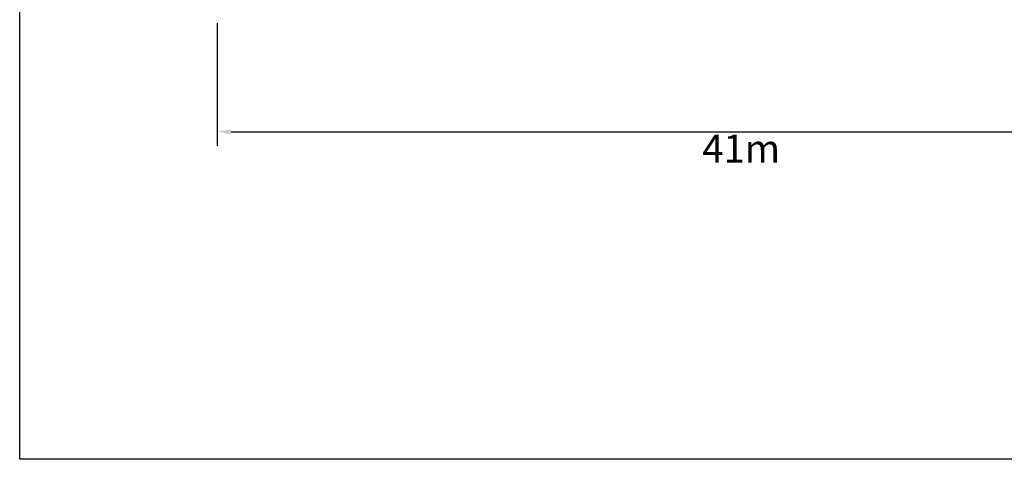
# Model space of a CAD drawing. Extents: x -25.5 to 50.6, y -51.6 to -11.2.
# Drawn here: x -25.5 to 12.5, y -51.6 to -34.6 of the extents above; entities that cross this region are included whole.
import ezdxf

# ---------------------------------------------------------------- set-up
doc = ezdxf.new("R2010")
doc.units = 0
doc.layers.get('0').update_dxf_attribs({"color": 13, "linetype": 'CONTINUOUS'})
doc.layers.get('DEFPOINTS').update_dxf_attribs({"linetype": 'CONTINUOUS'})
doc.styles.add('TAHOMA', font='tahoma.ttf')
doc.dimstyles.new('DIMSTYLE1', dxfattribs={"dimtxt": 1.084128, "dimasz": 0.542064, "dimexe": 0.542064, "dimexo": 0.542064, "dimgap": 0.108413, "dimtad": 2, "dimtih": 1, "dimtoh": 1, "dimdec": 0, "dimzin": 0, "dimtxsty": 'TAHOMA', "dimcen": 0.09, "dimazin": 3, "dimtfac": 1, "dimtdec": 4, "dimtofl": 0, "dimtmove": 0, "dimatfit": 3, "dimtolj": 1, "dimtzin": 0})

# ---------------------------------------------------------------- blocks, each defined once
blk = doc.blocks.new('*D310')
at = {"color": 0}
for p, q in [((-17.886, -34.75), (-17.886, -39.486)), ((22.63, -34.75), (22.63, -39.486)), ((-17.344, -38.944), (22.088, -38.944))]:
    blk.add_line(p, q, dxfattribs=at)
for points in [[(-17.344, -38.854), (-17.344, -39.035), (-17.886, -38.944)], [(22.088, -39.035), (22.088, -38.854), (22.63, -38.944)]]:
    blk.add_solid(points, dxfattribs=at)
at = {"layer": 'DEFPOINTS', "color": 0}
for p in [(-17.886, -34.208), (22.63, -34.208), (22.63, -38.944)]:
    blk.add_point(p, dxfattribs=at)
at = {"color": 0, "insert": (2.372, -39.596), "char_height": 1.0841, "attachment_point": 5, "style": 'TAHOMA'}
blk.add_mtext('\\A1;41m', dxfattribs=at)

msp = doc.modelspace()

# ---------------------------------------------------------------- linework, layer by layer
for p, q in [((-25.514, -51.61), (-25.514, -11.23)), ((16.366, -51.61), (-25.514, -51.61))]:
    msp.add_line(p, q)

# ---------------------------------------------------------------- dimensions: what is measured, and where the dimension line sits
at = {"color": 250}
dim = msp.add_linear_dim(base=(22.63, -38.944), p1=(-17.886, -34.208), p2=(22.63, -34.208), dimstyle='DIMSTYLE1', override={"dimpost": 'm'}, dxfattribs=at)
dim.commit()
dim.dimension.update_dxf_attribs({"geometry": '*D310', "text_midpoint": (2.372, -39.596)})

doc.saveas('drawing.dxf')
